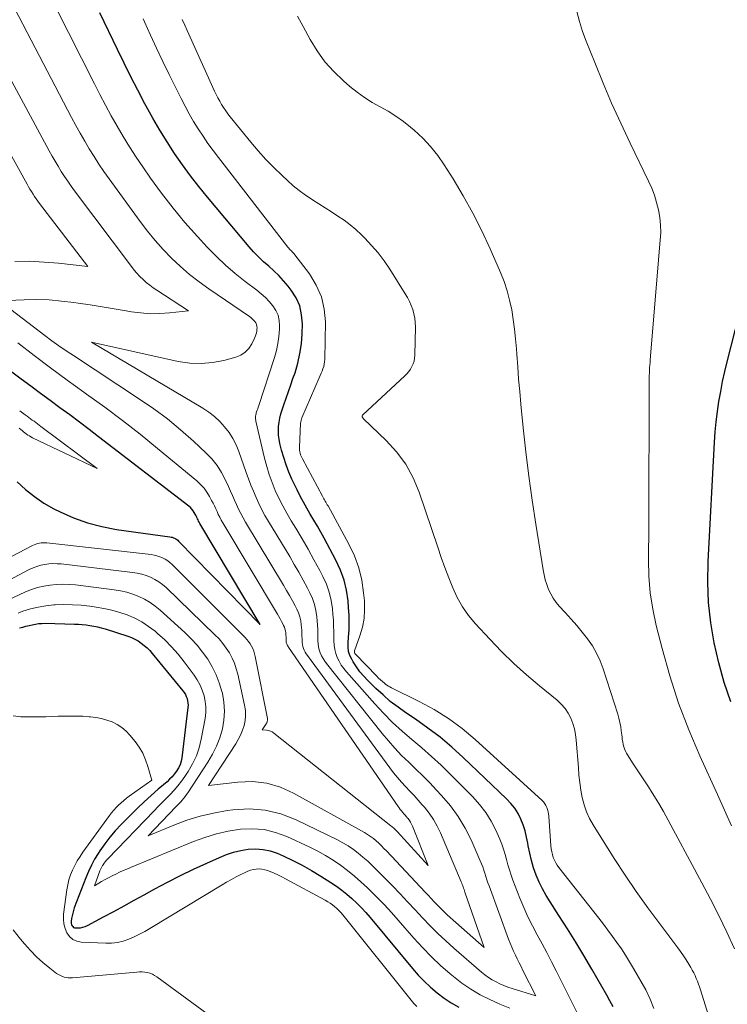
# Model space of a CAD drawing. Units: feet. Extents: x 1196672 to 1206016, y 7068870 to 7076370.
# Drawn here: x 1197673 to 1197750, y 7074891 to 7074998 of the extents above; entities that cross this region are included whole.
import ezdxf

# ---------------------------------------------------------------- set-up
doc = ezdxf.new("R2010")
doc.units = ezdxf.units.FT
doc.header["$MEASUREMENT"] = 0
doc.layers.add('Level 44', color=7, linetype='Continuous', lineweight=0)
doc.layers.add('Level 45', color=7, linetype='Continuous', lineweight=0)

msp = doc.modelspace()

# ---------------------------------------------------------------- linework, layer by layer
at = {"layer": 'Level 44', "color": 32, "linetype": 'Continuous', "lineweight": 30, "flags": 128}
for points, elevation in [([(1197737.29, 7074890.46), (1197736.95, 7074891.09), (1197736.6, 7074891.71), (1197734.98, 7074894.55), (1197734.12, 7074896.02), (1197733.24, 7074897.49), (1197732.33, 7074898.94), (1197731.41, 7074900.38), (1197730.44, 7074901.85), (1197730.01, 7074902.55), (1197729.61, 7074903.27), (1197729.26, 7074904.02), (1197728.94, 7074904.78), (1197728.66, 7074905.57), (1197728.42, 7074906.36), (1197728.24, 7074907.15), (1197728.08, 7074907.96), (1197728.04, 7074908.23), (1197727.9, 7074908.9), (1197727.74, 7074909.57), (1197727.52, 7074910.22), (1197727.27, 7074910.85), (1197726.96, 7074911.46), (1197726.6, 7074912.04), (1197726.18, 7074912.57), (1197725.72, 7074913.07), (1197721, 7074917.56), (1197719.77, 7074918.68), (1197718.49, 7074919.75), (1197717.17, 7074920.76), (1197715.8, 7074921.72), (1197714.77, 7074922.42), (1197713.92, 7074923.02), (1197713.08, 7074923.66), (1197712.29, 7074924.35), (1197711.52, 7074925.06), (1197710.65, 7074925.92), (1197710.2, 7074926.39), (1197709.78, 7074926.88), (1197709.4, 7074927.4), (1197709.05, 7074927.94), (1197708.88, 7074928.23), (1197708.68, 7074928.65), (1197708.53, 7074929.09), (1197708.48, 7074929.55), (1197708.48, 7074930.02), (1197708.54, 7074930.65), (1197708.59, 7074931.45), (1197708.62, 7074932.24), (1197708.6, 7074933.04), (1197708.55, 7074933.83), (1197708.49, 7074934.58), (1197708.32, 7074935.73), (1197708.06, 7074936.85), (1197707.66, 7074937.93), (1197707.17, 7074938.99), (1197705.89, 7074941.39), (1197705.53, 7074942.05), (1197705.16, 7074942.71), (1197704.77, 7074943.36), (1197704.38, 7074944), (1197704, 7074944.65), (1197703.63, 7074945.3), (1197703.28, 7074945.97), (1197702.94, 7074946.65), (1197702.39, 7074947.81), (1197702.06, 7074948.58), (1197701.75, 7074949.36), (1197701.49, 7074950.16), (1197701.26, 7074950.97), (1197701.08, 7074951.69), (1197700.99, 7074952.15), (1197700.93, 7074952.61), (1197700.91, 7074953.07), (1197700.93, 7074953.54), (1197700.98, 7074954), (1197701.06, 7074954.46), (1197701.17, 7074954.92), (1197701.31, 7074955.36), (1197701.5, 7074955.9), (1197701.75, 7074956.62), (1197702, 7074957.33), (1197702.25, 7074958.05), (1197702.5, 7074958.76), (1197702.72, 7074959.38), (1197703.02, 7074960.42), (1197703.26, 7074961.47), (1197703.41, 7074962.53), (1197703.49, 7074963.61), (1197703.52, 7074964.69), (1197703.44, 7074965.68), (1197703.23, 7074966.64), (1197702.83, 7074967.53), (1197702.3, 7074968.37), (1197701.96, 7074968.81), (1197701.47, 7074969.39), (1197700.97, 7074969.94), (1197700.42, 7074970.46), (1197699.86, 7074970.96), (1197699.29, 7074971.45), (1197698.74, 7074971.97), (1197698.22, 7074972.51), (1197697.72, 7074973.07), (1197693.21, 7074978.46), (1197692.27, 7074979.62), (1197691.35, 7074980.8), (1197690.48, 7074982), (1197689.63, 7074983.23), (1197688.81, 7074984.49), (1197688.03, 7074985.76), (1197687.28, 7074987.05), (1197686.55, 7074988.35), (1197686.41, 7074988.63), (1197685.64, 7074990.09), (1197684.88, 7074991.55), (1197684.15, 7074993.03), (1197683.43, 7074994.51), (1197681.52, 7074998.51)], 2200), ([(1197750.11, 7074923.62), (1197749.37, 7074925.71), (1197748.78, 7074927.85), (1197748.27, 7074930.02), (1197747.92, 7074932.21), (1197747.68, 7074934.41), (1197747.61, 7074936.63), (1197747.64, 7074938.85), (1197748.32, 7074951.85), (1197748.4, 7074952.95), (1197748.5, 7074954.05), (1197748.64, 7074955.15), (1197748.8, 7074956.25), (1197748.99, 7074957.34), (1197749.2, 7074958.42), (1197749.44, 7074959.5), (1197749.7, 7074960.58), (1197754.1, 7074977.88)], 2210), ([(1197672.52, 7074947.54), (1197673.43, 7074946.69), (1197674.4, 7074945.91), (1197675.43, 7074945.22), (1197676.52, 7074944.6), (1197677.18, 7074944.27), (1197678.65, 7074943.61), (1197680.15, 7074943.05), (1197681.71, 7074942.65), (1197683.3, 7074942.35), (1197689.11, 7074941.55), (1197689.24, 7074941.52), (1197689.37, 7074941.49), (1197689.5, 7074941.45), (1197689.63, 7074941.39), (1197689.75, 7074941.33), (1197689.86, 7074941.26), (1197689.97, 7074941.17), (1197690.07, 7074941.08), (1197698.93, 7074932), (1197692.38, 7074943), (1197692.31, 7074943.13), (1197692.24, 7074943.25), (1197692.18, 7074943.38), (1197692.12, 7074943.51), (1197692.06, 7074943.64), (1197692, 7074943.77), (1197691.93, 7074943.89), (1197691.86, 7074944.02), (1197691.77, 7074944.18), (1197691.65, 7074944.37), (1197691.51, 7074944.55), (1197691.35, 7074944.72), (1197691.17, 7074944.87), (1197681.37, 7074952.43), (1197680.33, 7074953.22), (1197679.28, 7074954.02), (1197678.23, 7074954.8), (1197677.17, 7074955.58), (1197676.11, 7074956.35), (1197675.05, 7074957.13), (1197673.99, 7074957.91), (1197672.94, 7074958.7), (1197671.65, 7074959.67)], 2190), ([(1197672.77, 7074931.65), (1197673.12, 7074931.74), (1197673.46, 7074931.83), (1197673.81, 7074931.91), (1197674.15, 7074931.99), (1197674.5, 7074932.06), (1197674.85, 7074932.11), (1197675.2, 7074932.13), (1197675.55, 7074932.14), (1197678.75, 7074932.06), (1197679.17, 7074932.05), (1197679.59, 7074932.02), (1197680.01, 7074931.97), (1197680.43, 7074931.92), (1197680.84, 7074931.84), (1197681.26, 7074931.76), (1197681.66, 7074931.65), (1197682.07, 7074931.53), (1197684.54, 7074930.74), (1197684.93, 7074930.59), (1197685.3, 7074930.42), (1197685.66, 7074930.22), (1197686, 7074929.99), (1197686.32, 7074929.74), (1197686.63, 7074929.46), (1197686.92, 7074929.17), (1197687.2, 7074928.86), (1197690.53, 7074924.82), (1197690.67, 7074924.62), (1197690.8, 7074924.41), (1197690.9, 7074924.19), (1197690.99, 7074923.96), (1197691.04, 7074923.73), (1197691.08, 7074923.49), (1197691.09, 7074923.25), (1197691.07, 7074923), (1197690.41, 7074917.52), (1197690.33, 7074917.14), (1197690.22, 7074916.77), (1197690.05, 7074916.42), (1197689.85, 7074916.08), (1197689.84, 7074916.06), (1197689.6, 7074915.75), (1197689.36, 7074915.46), (1197689.09, 7074915.19), (1197688.81, 7074914.92), (1197687.86, 7074914.1), (1197687.09, 7074913.43), (1197686.34, 7074912.75), (1197685.61, 7074912.05), (1197684.89, 7074911.34), (1197683.81, 7074910.26), (1197683.18, 7074909.59), (1197682.59, 7074908.9), (1197682.04, 7074908.17), (1197681.52, 7074907.42), (1197681.33, 7074907.13), (1197680.94, 7074906.49), (1197680.59, 7074905.84), (1197680.27, 7074905.17), (1197679.98, 7074904.49), (1197678.73, 7074901.2), (1197678.63, 7074900.93), (1197678.55, 7074900.65), (1197678.49, 7074900.36), (1197678.44, 7074900.07), (1197678.4, 7074899.75), (1197678.39, 7074899.62), (1197678.4, 7074899.5), (1197678.43, 7074899.38), (1197678.48, 7074899.26), (1197678.55, 7074899.17), (1197678.64, 7074899.09), (1197678.74, 7074899.05), (1197678.86, 7074899.03), (1197679.14, 7074899.03), (1197679.41, 7074899.05), (1197679.67, 7074899.1), (1197679.92, 7074899.19), (1197680.17, 7074899.3), (1197681.91, 7074900.24), (1197683.02, 7074900.83), (1197684.13, 7074901.44), (1197685.23, 7074902.04), (1197686.34, 7074902.64), (1197687.47, 7074903.26), (1197688.86, 7074904), (1197690.27, 7074904.72), (1197691.69, 7074905.41), (1197693.12, 7074906.08), (1197694.5, 7074906.7), (1197695.26, 7074907.01), (1197696.04, 7074907.26), (1197696.83, 7074907.45), (1197697.64, 7074907.59), (1197698.45, 7074907.62), (1197699.25, 7074907.57), (1197700.03, 7074907.4), (1197700.79, 7074907.14), (1197701.42, 7074906.86), (1197702.47, 7074906.37), (1197703.51, 7074905.85), (1197704.52, 7074905.28), (1197705.52, 7074904.67), (1197706.63, 7074903.96), (1197707.23, 7074903.56), (1197707.81, 7074903.14), (1197708.37, 7074902.69), (1197708.91, 7074902.22), (1197709.43, 7074901.73), (1197709.94, 7074901.22), (1197710.43, 7074900.69), (1197710.9, 7074900.15), (1197715.5, 7074894.62), (1197716.12, 7074893.91), (1197716.77, 7074893.23), (1197717.46, 7074892.59), (1197718.17, 7074891.98), (1197718.93, 7074891.41), (1197719.71, 7074890.89), (1197720.52, 7074890.43)], 2200)]:
    msp.add_lwpolyline(points, dxfattribs=dict(at, elevation=elevation))
at = {"layer": 'Level 45', "color": 32, "linetype": 'Continuous', "lineweight": 0, "flags": 128}
for points, elevation in [([(1197668.69, 7074935.26), (1197673.83, 7074937.98), (1197674.24, 7074938.17), (1197674.65, 7074938.33), (1197675.08, 7074938.45), (1197675.52, 7074938.55), (1197675.96, 7074938.6), (1197676.41, 7074938.63), (1197676.85, 7074938.62), (1197677.3, 7074938.59), (1197685.06, 7074937.68), (1197685.57, 7074937.6), (1197686.06, 7074937.49), (1197686.55, 7074937.33), (1197687.02, 7074937.15), (1197687.48, 7074936.92), (1197687.91, 7074936.65), (1197688.32, 7074936.35), (1197688.7, 7074936.02), (1197694.02, 7074930.89), (1197694.46, 7074930.44), (1197694.87, 7074929.96), (1197695.24, 7074929.45), (1197695.58, 7074928.93), (1197695.88, 7074928.37), (1197696.14, 7074927.8), (1197696.34, 7074927.21), (1197696.51, 7074926.6), (1197697.24, 7074923.23), (1197697.32, 7074922.68), (1197697.35, 7074922.13), (1197697.29, 7074921.59), (1197697.18, 7074921.05), (1197697.01, 7074920.52), (1197696.81, 7074920), (1197696.55, 7074919.51), (1197696.27, 7074919.03), (1197693.3, 7074914.51), (1197696.52, 7074914.89), (1197698.1, 7074914.93), (1197699.64, 7074914.77), (1197701.13, 7074914.32), (1197702.57, 7074913.69), (1197710.27, 7074909.39), (1197710.61, 7074909.19), (1197710.93, 7074908.98), (1197711.24, 7074908.74), (1197711.54, 7074908.49), (1197711.83, 7074908.23), (1197712.11, 7074907.96), (1197712.39, 7074907.68), (1197712.66, 7074907.4), (1197716.85, 7074902.93), (1197717.19, 7074902.58), (1197717.52, 7074902.22), (1197717.86, 7074901.86), (1197718.2, 7074901.51), (1197718.54, 7074901.16), (1197718.89, 7074900.82), (1197719.24, 7074900.48), (1197719.6, 7074900.15), (1197723.27, 7074896.89), (1197721.18, 7074902.92), (1197721.13, 7074903.06), (1197721.09, 7074903.2), (1197721.04, 7074903.34), (1197720.99, 7074903.48), (1197720.95, 7074903.62), (1197720.9, 7074903.76), (1197720.84, 7074903.9), (1197720.79, 7074904.04), (1197718.55, 7074909.35), (1197718.19, 7074910.1), (1197717.78, 7074910.83), (1197717.31, 7074911.51), (1197716.78, 7074912.16), (1197716.55, 7074912.42), (1197716.11, 7074912.92), (1197715.66, 7074913.42), (1197715.2, 7074913.9), (1197714.74, 7074914.39), (1197714.29, 7074914.88), (1197713.85, 7074915.38), (1197713.43, 7074915.9), (1197713.03, 7074916.43), (1197704.06, 7074928.65), (1197703.94, 7074928.84), (1197703.83, 7074929.02), (1197703.73, 7074929.22), (1197703.64, 7074929.42), (1197703.57, 7074929.63), (1197703.52, 7074929.84), (1197703.49, 7074930.05), (1197703.48, 7074930.27), (1197703.48, 7074930.45), (1197703.47, 7074930.76), (1197703.47, 7074931.07), (1197703.45, 7074931.38), (1197703.43, 7074931.69), (1197703.4, 7074931.98), (1197703.34, 7074932.42), (1197703.24, 7074932.86), (1197703.09, 7074933.28), (1197702.91, 7074933.69), (1197702.73, 7074934.03), (1197702.43, 7074934.6), (1197702.12, 7074935.16), (1197701.8, 7074935.72), (1197701.48, 7074936.28), (1197697.34, 7074943.14), (1197697.07, 7074943.61), (1197696.82, 7074944.08), (1197696.58, 7074944.56), (1197696.36, 7074945.05), (1197696.15, 7074945.54), (1197695.93, 7074946.03), (1197695.71, 7074946.52), (1197695.49, 7074947.01), (1197695.16, 7074947.72), (1197694.73, 7074948.53), (1197694.24, 7074949.3), (1197693.66, 7074950.01), (1197693.03, 7074950.67), (1197691.67, 7074951.95), (1197690.28, 7074953.18), (1197688.85, 7074954.36), (1197687.36, 7074955.46), (1197685.83, 7074956.52), (1197678.63, 7074961.24), (1197677.84, 7074961.76), (1197677.06, 7074962.3), (1197676.29, 7074962.85), (1197675.53, 7074963.42), (1197670.57, 7074967.19), (1197673.29, 7074967.31), (1197674.64, 7074967.33), (1197676, 7074967.3), (1197677.34, 7074967.18), (1197678.69, 7074967.02), (1197679.13, 7074966.95), (1197680.44, 7074966.75), (1197681.75, 7074966.54), (1197683.06, 7074966.32), (1197684.37, 7074966.1), (1197684.93, 7074966.01), (1197685.96, 7074965.88), (1197686.99, 7074965.8), (1197688.03, 7074965.82), (1197689.06, 7074965.88), (1197691.14, 7074966.11), (1197687.69, 7074968.35), (1197687.3, 7074968.61), (1197686.92, 7074968.9), (1197686.55, 7074969.2), (1197686.2, 7074969.51), (1197685.86, 7074969.84), (1197685.54, 7074970.19), (1197685.23, 7074970.55), (1197684.93, 7074970.92), (1197678.76, 7074979.15), (1197678.38, 7074979.67), (1197678.01, 7074980.19), (1197677.65, 7074980.73), (1197677.3, 7074981.27), (1197676.97, 7074981.82), (1197676.64, 7074982.37), (1197676.32, 7074982.93), (1197676.01, 7074983.49), (1197666.86, 7075000.43)], 2194), ([(1197670.16, 7074934.05), (1197673.44, 7074935.55), (1197674.08, 7074935.81), (1197674.74, 7074936.03), (1197675.41, 7074936.19), (1197676.09, 7074936.3), (1197676.78, 7074936.36), (1197677.47, 7074936.39), (1197678.16, 7074936.36), (1197678.85, 7074936.31), (1197683.06, 7074935.78), (1197683.75, 7074935.67), (1197684.43, 7074935.52), (1197685.09, 7074935.31), (1197685.74, 7074935.07), (1197686.37, 7074934.77), (1197686.97, 7074934.42), (1197687.53, 7074934.02), (1197688.07, 7074933.58), (1197690.73, 7074931.15), (1197691.42, 7074930.47), (1197692.07, 7074929.77), (1197692.67, 7074929.01), (1197693.23, 7074928.23), (1197693.72, 7074927.41), (1197694.15, 7074926.55), (1197694.49, 7074925.66), (1197694.77, 7074924.74), (1197694.82, 7074924.54), (1197694.98, 7074923.57), (1197695.05, 7074922.6), (1197694.98, 7074921.63), (1197694.82, 7074920.66), (1197694.53, 7074919.71), (1197694.18, 7074918.78), (1197693.74, 7074917.9), (1197693.24, 7074917.04), (1197691.06, 7074913.73), (1197690.92, 7074913.52), (1197690.77, 7074913.32), (1197690.62, 7074913.12), (1197690.45, 7074912.93), (1197690.29, 7074912.74), (1197690.12, 7074912.55), (1197689.95, 7074912.37), (1197689.77, 7074912.19), (1197686.74, 7074909.04), (1197689.55, 7074910.2), (1197690.97, 7074910.73), (1197692.41, 7074911.18), (1197693.87, 7074911.52), (1197695.36, 7074911.79), (1197695.96, 7074911.87), (1197697.74, 7074911.96), (1197699.48, 7074911.84), (1197701.17, 7074911.42), (1197702.84, 7074910.79), (1197707.34, 7074908.6), (1197707.93, 7074908.28), (1197708.51, 7074907.94), (1197709.06, 7074907.57), (1197709.6, 7074907.16), (1197710.11, 7074906.73), (1197710.62, 7074906.28), (1197711.11, 7074905.82), (1197711.58, 7074905.35), (1197713.31, 7074903.59), (1197714.14, 7074902.74), (1197714.96, 7074901.88), (1197715.77, 7074901.01), (1197716.58, 7074900.13), (1197717.4, 7074899.27), (1197718.23, 7074898.42), (1197719.1, 7074897.61), (1197719.99, 7074896.82), (1197723, 7074894.22), (1197723.37, 7074893.93), (1197723.75, 7074893.65), (1197724.15, 7074893.4), (1197724.57, 7074893.16), (1197724.99, 7074892.95), (1197725.43, 7074892.76), (1197725.87, 7074892.59), (1197726.32, 7074892.44), (1197728.88, 7074891.63), (1197727.5, 7074894.4), (1197727.29, 7074894.82), (1197727.08, 7074895.24), (1197726.88, 7074895.66), (1197726.67, 7074896.08), (1197726.47, 7074896.51), (1197726.28, 7074896.93), (1197726.1, 7074897.37), (1197725.93, 7074897.8), (1197723.81, 7074903.59), (1197723.69, 7074903.93), (1197723.57, 7074904.27), (1197723.46, 7074904.62), (1197723.36, 7074904.97), (1197723.25, 7074905.31), (1197723.13, 7074905.66), (1197723, 7074905.99), (1197722.86, 7074906.33), (1197721.87, 7074908.59), (1197721.21, 7074909.89), (1197720.47, 7074911.14), (1197719.61, 7074912.31), (1197718.66, 7074913.43), (1197718.11, 7074914.01), (1197717.37, 7074914.79), (1197716.62, 7074915.55), (1197715.85, 7074916.3), (1197715.08, 7074917.04), (1197714.31, 7074917.79), (1197713.57, 7074918.56), (1197712.87, 7074919.36), (1197712.18, 7074920.18), (1197706.16, 7074927.76), (1197705.96, 7074928.04), (1197705.77, 7074928.32), (1197705.61, 7074928.62), (1197705.47, 7074928.93), (1197705.36, 7074929.25), (1197705.27, 7074929.57), (1197705.23, 7074929.9), (1197705.21, 7074930.24), (1197705.21, 7074930.51), (1197705.21, 7074930.99), (1197705.2, 7074931.46), (1197705.17, 7074931.94), (1197705.13, 7074932.41), (1197705.1, 7074932.84), (1197705, 7074933.52), (1197704.85, 7074934.19), (1197704.62, 7074934.83), (1197704.34, 7074935.46), (1197704.07, 7074935.97), (1197703.61, 7074936.84), (1197703.14, 7074937.7), (1197702.64, 7074938.55), (1197702.14, 7074939.39), (1197699.82, 7074943.22), (1197699.45, 7074943.85), (1197699.1, 7074944.49), (1197698.78, 7074945.15), (1197698.48, 7074945.82), (1197698.2, 7074946.49), (1197697.93, 7074947.17), (1197697.67, 7074947.86), (1197697.42, 7074948.55), (1197696.62, 7074950.81), (1197696.32, 7074951.54), (1197695.97, 7074952.23), (1197695.55, 7074952.89), (1197695.07, 7074953.51), (1197694.54, 7074954.09), (1197693.97, 7074954.62), (1197693.35, 7074955.1), (1197692.69, 7074955.53), (1197680.61, 7074962.72), (1197690.02, 7074960.62), (1197691.27, 7074960.43), (1197692.51, 7074960.37), (1197693.75, 7074960.49), (1197694.99, 7074960.73), (1197696.28, 7074961.08), (1197696.82, 7074961.31), (1197697.3, 7074961.61), (1197697.69, 7074962.02), (1197698.01, 7074962.51), (1197698.33, 7074963.15), (1197698.43, 7074963.38), (1197698.51, 7074963.62), (1197698.56, 7074963.87), (1197698.58, 7074964.13), (1197698.59, 7074964.24), (1197698.58, 7074964.43), (1197698.54, 7074964.62), (1197698.46, 7074964.79), (1197698.35, 7074964.95), (1197698.22, 7074965.1), (1197698.08, 7074965.24), (1197697.93, 7074965.37), (1197697.77, 7074965.49), (1197693.36, 7074968.49), (1197692.29, 7074969.26), (1197691.26, 7074970.06), (1197690.26, 7074970.93), (1197689.3, 7074971.83), (1197688.39, 7074972.78), (1197687.51, 7074973.75), (1197686.68, 7074974.77), (1197685.88, 7074975.82), (1197682.51, 7074980.47), (1197681.94, 7074981.27), (1197681.39, 7074982.07), (1197680.87, 7074982.9), (1197680.35, 7074983.73), (1197679.86, 7074984.57), (1197679.37, 7074985.42), (1197678.9, 7074986.27), (1197678.44, 7074987.13), (1197671.81, 7074999.79)], 2196), ([(1197734.5, 7074887.55), (1197731.1, 7074894.38), (1197730.6, 7074895.36), (1197730.09, 7074896.34), (1197729.57, 7074897.31), (1197729.03, 7074898.27), (1197728.52, 7074899.25), (1197728.03, 7074900.23), (1197727.58, 7074901.24), (1197727.16, 7074902.25), (1197726.41, 7074904.22), (1197726.21, 7074904.77), (1197726.02, 7074905.33), (1197725.86, 7074905.89), (1197725.72, 7074906.46), (1197725.57, 7074907.02), (1197725.4, 7074907.58), (1197725.2, 7074908.13), (1197724.98, 7074908.67), (1197724.54, 7074909.65), (1197724.03, 7074910.63), (1197723.46, 7074911.58), (1197722.79, 7074912.45), (1197722.05, 7074913.28), (1197719.6, 7074915.73), (1197718.59, 7074916.71), (1197717.56, 7074917.67), (1197716.51, 7074918.59), (1197715.43, 7074919.5), (1197714.36, 7074920.41), (1197713.33, 7074921.36), (1197712.34, 7074922.36), (1197711.38, 7074923.39), (1197708.31, 7074926.87), (1197708.02, 7074927.24), (1197707.75, 7074927.61), (1197707.52, 7074928.01), (1197707.31, 7074928.43), (1197707.16, 7074928.86), (1197707.04, 7074929.31), (1197706.97, 7074929.76), (1197706.94, 7074930.22), (1197706.95, 7074930.57), (1197706.94, 7074931.21), (1197706.92, 7074931.85), (1197706.89, 7074932.49), (1197706.84, 7074933.13), (1197706.79, 7074933.71), (1197706.66, 7074934.63), (1197706.45, 7074935.52), (1197706.14, 7074936.38), (1197705.76, 7074937.23), (1197705.4, 7074937.9), (1197704.78, 7074939.06), (1197704.14, 7074940.21), (1197703.48, 7074941.34), (1197702.8, 7074942.47), (1197702.3, 7074943.3), (1197701.83, 7074944.1), (1197701.38, 7074944.91), (1197700.97, 7074945.74), (1197700.58, 7074946.58), (1197700.24, 7074947.44), (1197699.92, 7074948.31), (1197699.65, 7074949.19), (1197699.42, 7074950.09), (1197698.47, 7074954.1), (1197698.45, 7074954.21), (1197698.43, 7074954.33), (1197698.43, 7074954.44), (1197698.43, 7074954.56), (1197698.44, 7074954.67), (1197698.45, 7074954.79), (1197698.48, 7074954.9), (1197698.51, 7074955.01), (1197698.55, 7074955.13), (1197698.6, 7074955.3), (1197698.66, 7074955.47), (1197698.72, 7074955.64), (1197698.77, 7074955.81), (1197700.48, 7074961.03), (1197700.69, 7074961.79), (1197700.86, 7074962.56), (1197700.96, 7074963.33), (1197701.03, 7074964.12), (1197701.04, 7074964.47), (1197701, 7074965.06), (1197700.88, 7074965.63), (1197700.64, 7074966.15), (1197700.32, 7074966.65), (1197699.92, 7074967.11), (1197699.5, 7074967.55), (1197699.04, 7074967.96), (1197698.57, 7074968.35), (1197697.31, 7074969.29), (1197696.21, 7074970.16), (1197695.15, 7074971.07), (1197694.15, 7074972.04), (1197693.17, 7074973.04), (1197692.11, 7074974.2), (1197690.76, 7074975.73), (1197689.46, 7074977.29), (1197688.22, 7074978.91), (1197687.02, 7074980.55), (1197686.19, 7074981.75), (1197685.45, 7074982.83), (1197684.74, 7074983.93), (1197684.05, 7074985.05), (1197683.39, 7074986.18), (1197682.75, 7074987.32), (1197682.12, 7074988.47), (1197681.51, 7074989.63), (1197680.91, 7074990.8), (1197676.7, 7074999.15)], 2198), ([(1197750.16, 7074910.14), (1197748.63, 7074913.52), (1197746.73, 7074917.72), (1197745.52, 7074920.58), (1197744.42, 7074923.47), (1197743.47, 7074926.42), (1197742.62, 7074929.4), (1197741.99, 7074931.9), (1197741.61, 7074933.67), (1197741.33, 7074935.45), (1197741.18, 7074937.25), (1197741.14, 7074939.06), (1197741.19, 7074942.7), (1197741.22, 7074958.51), (1197741.22, 7074958.79), (1197741.23, 7074959.07), (1197741.24, 7074959.36), (1197741.25, 7074959.64), (1197741.27, 7074959.92), (1197741.29, 7074960.2), (1197741.31, 7074960.48), (1197741.33, 7074960.77), (1197742.43, 7074973.79), (1197742.47, 7074974.61), (1197742.45, 7074975.44), (1197742.36, 7074976.26), (1197742.23, 7074977.08), (1197742.03, 7074977.88), (1197741.79, 7074978.68), (1197741.49, 7074979.45), (1197741.16, 7074980.21), (1197739.15, 7074984.34), (1197738.13, 7074986.5), (1197737.14, 7074988.68), (1197736.2, 7074990.87), (1197735.3, 7074993.09), (1197734.37, 7074995.42), (1197733.98, 7074996.49), (1197733.63, 7074997.56), (1197733.34, 7074998.65)], 2208), ([(1197672.27, 7074971.49), (1197673.85, 7074971.5), (1197675.44, 7074971.42), (1197677.02, 7074971.29), (1197680.19, 7074970.93), (1197674.95, 7074977.79), (1197674.76, 7074978.04), (1197674.58, 7074978.29), (1197674.41, 7074978.55), (1197674.24, 7074978.8), (1197674.07, 7074979.07), (1197673.91, 7074979.33), (1197673.76, 7074979.6), (1197673.6, 7074979.87), (1197663.49, 7074998.06)], 2192), ([(1197741.73, 7074890.27), (1197741.33, 7074891.29), (1197740.84, 7074892.28), (1197739.51, 7074894.62), (1197739.09, 7074895.34), (1197738.65, 7074896.05), (1197738.2, 7074896.74), (1197737.72, 7074897.43), (1197737.24, 7074898.11), (1197736.74, 7074898.78), (1197736.24, 7074899.44), (1197735.73, 7074900.1), (1197731.41, 7074905.58), (1197731.23, 7074905.84), (1197731.06, 7074906.11), (1197730.92, 7074906.4), (1197730.8, 7074906.69), (1197730.7, 7074907), (1197730.63, 7074907.31), (1197730.57, 7074907.62), (1197730.54, 7074907.94), (1197730.32, 7074911.19), (1197730.29, 7074911.42), (1197730.25, 7074911.66), (1197730.18, 7074911.89), (1197730.1, 7074912.12), (1197730, 7074912.33), (1197729.88, 7074912.53), (1197729.73, 7074912.72), (1197729.57, 7074912.89), (1197722.31, 7074919.5), (1197720.89, 7074920.69), (1197719.41, 7074921.79), (1197717.83, 7074922.77), (1197716.21, 7074923.65), (1197713.2, 7074925.13), (1197713.03, 7074925.22), (1197712.87, 7074925.32), (1197712.71, 7074925.42), (1197712.56, 7074925.54), (1197712.43, 7074925.64), (1197712.22, 7074925.82), (1197712.01, 7074926), (1197711.81, 7074926.18), (1197711.61, 7074926.38), (1197709.28, 7074928.79), (1197709.22, 7074928.87), (1197709.18, 7074928.96), (1197709.18, 7074929.05), (1197709.2, 7074929.15), (1197709.77, 7074930.79), (1197710.04, 7074931.71), (1197710.22, 7074932.65), (1197710.28, 7074933.61), (1197710.26, 7074934.57), (1197710.18, 7074935.45), (1197709.97, 7074936.83), (1197709.66, 7074938.18), (1197709.17, 7074939.48), (1197708.58, 7074940.75), (1197706.31, 7074944.91), (1197706.23, 7074945.04), (1197706.16, 7074945.17), (1197706.08, 7074945.3), (1197706, 7074945.43), (1197705.92, 7074945.56), (1197705.84, 7074945.69), (1197705.77, 7074945.82), (1197705.7, 7074945.96), (1197703.52, 7074950.01), (1197703.45, 7074950.16), (1197703.38, 7074950.31), (1197703.32, 7074950.47), (1197703.27, 7074950.63), (1197703.24, 7074950.79), (1197703.21, 7074950.96), (1197703.2, 7074951.12), (1197703.2, 7074951.29), (1197703.33, 7074953.88), (1197703.35, 7074954.03), (1197703.38, 7074954.18), (1197703.42, 7074954.33), (1197703.47, 7074954.47), (1197705.36, 7074958.83), (1197705.47, 7074959.07), (1197705.57, 7074959.32), (1197705.67, 7074959.57), (1197705.76, 7074959.81), (1197705.84, 7074960.06), (1197705.9, 7074960.32), (1197705.94, 7074960.58), (1197705.95, 7074960.84), (1197706.02, 7074964.9), (1197705.89, 7074966.3), (1197705.6, 7074967.65), (1197705.03, 7074968.91), (1197704.29, 7074970.12), (1197702.7, 7074972.21), (1197702.61, 7074972.32), (1197702.52, 7074972.42), (1197702.42, 7074972.52), (1197702.32, 7074972.62), (1197702.22, 7074972.71), (1197702.13, 7074972.81), (1197702.03, 7074972.91), (1197701.95, 7074973.02), (1197694.39, 7074982.79), (1197693.82, 7074983.55), (1197693.26, 7074984.32), (1197692.72, 7074985.1), (1197692.2, 7074985.9), (1197691.7, 7074986.71), (1197691.22, 7074987.53), (1197690.77, 7074988.36), (1197690.33, 7074989.21), (1197689.04, 7074991.81), (1197688.34, 7074993.23), (1197687.66, 7074994.66), (1197687, 7074996.09), (1197686.36, 7074997.53), (1197686.21, 7074997.87)], 2202), ([(1197747.83, 7074889.02), (1197746.79, 7074892.29), (1197746.69, 7074892.61), (1197746.58, 7074892.92), (1197746.46, 7074893.23), (1197746.33, 7074893.54), (1197746.2, 7074893.84), (1197746.06, 7074894.14), (1197745.9, 7074894.43), (1197745.74, 7074894.72), (1197745.53, 7074895.09), (1197745.24, 7074895.55), (1197744.95, 7074896), (1197744.64, 7074896.45), (1197744.32, 7074896.88), (1197742.36, 7074899.47), (1197741.07, 7074901.21), (1197739.82, 7074902.98), (1197738.61, 7074904.77), (1197737.43, 7074906.58), (1197735.12, 7074910.22), (1197734.73, 7074910.93), (1197734.39, 7074911.66), (1197734.14, 7074912.42), (1197733.94, 7074913.21), (1197733.8, 7074914.02), (1197733.68, 7074914.82), (1197733.59, 7074915.64), (1197733.52, 7074916.45), (1197733.3, 7074919.43), (1197733.22, 7074920.05), (1197733.1, 7074920.66), (1197732.92, 7074921.25), (1197732.7, 7074921.83), (1197732.4, 7074922.37), (1197732.07, 7074922.89), (1197731.66, 7074923.35), (1197731.21, 7074923.77), (1197729.3, 7074925.34), (1197727.89, 7074926.55), (1197726.51, 7074927.79), (1197725.18, 7074929.09), (1197723.89, 7074930.42), (1197722.33, 7074932.1), (1197721.59, 7074933), (1197720.91, 7074933.94), (1197720.35, 7074934.95), (1197719.86, 7074936.01), (1197719.43, 7074937.1), (1197719.01, 7074938.2), (1197718.61, 7074939.31), (1197718.23, 7074940.42), (1197716.21, 7074946.4), (1197715.56, 7074947.96), (1197714.76, 7074949.43), (1197713.76, 7074950.77), (1197712.63, 7074952.03), (1197710.17, 7074954.38), (1197710.08, 7074954.47), (1197710.01, 7074954.58), (1197710.01, 7074954.65), (1197710.06, 7074954.76), (1197710.1, 7074954.81), (1197714.64, 7074959.03), (1197714.87, 7074959.26), (1197715.08, 7074959.51), (1197715.26, 7074959.77), (1197715.43, 7074960.05), (1197715.56, 7074960.35), (1197715.66, 7074960.65), (1197715.72, 7074960.97), (1197715.75, 7074961.29), (1197715.8, 7074964.38), (1197715.78, 7074964.86), (1197715.74, 7074965.33), (1197715.64, 7074965.79), (1197715.52, 7074966.25), (1197715.36, 7074966.69), (1197715.17, 7074967.13), (1197714.95, 7074967.55), (1197714.71, 7074967.96), (1197713.01, 7074970.64), (1197712.4, 7074971.54), (1197711.75, 7074972.4), (1197711.05, 7074973.22), (1197710.31, 7074974.01), (1197709.93, 7074974.38), (1197709.33, 7074974.94), (1197708.71, 7074975.47), (1197708.06, 7074975.96), (1197707.39, 7074976.42), (1197706.7, 7074976.87), (1197706.01, 7074977.31), (1197705.31, 7074977.75), (1197704.62, 7074978.18), (1197704.57, 7074978.21), (1197703.86, 7074978.68), (1197703.18, 7074979.18), (1197702.52, 7074979.71), (1197701.89, 7074980.27), (1197701.31, 7074980.82), (1197700.42, 7074981.68), (1197699.55, 7074982.58), (1197698.72, 7074983.5), (1197697.92, 7074984.45), (1197695.68, 7074987.21), (1197695.43, 7074987.53), (1197695.19, 7074987.86), (1197694.96, 7074988.2), (1197694.74, 7074988.55), (1197694.54, 7074988.9), (1197694.34, 7074989.26), (1197694.16, 7074989.62), (1197693.98, 7074989.99), (1197691.01, 7074996.57), (1197690.74, 7074997.18), (1197690.47, 7074997.8)], 2204), ([(1197750.48, 7074896.74), (1197749.65, 7074898.57), (1197748.79, 7074900.38), (1197747.89, 7074902.17), (1197746.95, 7074903.94), (1197742.76, 7074911.68), (1197742.37, 7074912.37), (1197741.98, 7074913.04), (1197741.56, 7074913.71), (1197741.13, 7074914.36), (1197740.7, 7074915.02), (1197740.27, 7074915.67), (1197739.84, 7074916.33), (1197739.42, 7074916.99), (1197738.77, 7074918.01), (1197738.64, 7074918.24), (1197738.53, 7074918.48), (1197738.45, 7074918.72), (1197738.39, 7074918.98), (1197738.34, 7074919.24), (1197738.3, 7074919.5), (1197738.27, 7074919.76), (1197738.23, 7074920.02), (1197738.19, 7074920.44), (1197738.13, 7074920.9), (1197738.04, 7074921.37), (1197737.93, 7074921.82), (1197737.8, 7074922.28), (1197736.22, 7074927.21), (1197735.89, 7074928.07), (1197735.51, 7074928.91), (1197735.04, 7074929.7), (1197734.51, 7074930.46), (1197733.93, 7074931.19), (1197733.34, 7074931.91), (1197732.73, 7074932.61), (1197732.1, 7074933.3), (1197731.45, 7074934), (1197731.1, 7074934.42), (1197730.78, 7074934.86), (1197730.52, 7074935.34), (1197730.28, 7074935.83), (1197730.09, 7074936.35), (1197729.93, 7074936.88), (1197729.8, 7074937.41), (1197729.69, 7074937.95), (1197728.89, 7074942.91), (1197728.49, 7074945.53), (1197728.12, 7074948.15), (1197727.81, 7074950.78), (1197727.52, 7074953.41), (1197727.28, 7074955.97), (1197727.15, 7074957.33), (1197727.03, 7074958.68), (1197726.93, 7074960.04), (1197726.83, 7074961.4), (1197726.79, 7074961.98), (1197726.7, 7074963.05), (1197726.59, 7074964.11), (1197726.44, 7074965.17), (1197726.28, 7074966.22), (1197726.05, 7074967.26), (1197725.78, 7074968.29), (1197725.44, 7074969.3), (1197725.05, 7074970.29), (1197723.93, 7074972.85), (1197723.03, 7074974.8), (1197722.06, 7074976.73), (1197721.01, 7074978.61), (1197719.91, 7074980.46), (1197718.95, 7074981.97), (1197718.23, 7074983), (1197717.46, 7074983.98), (1197716.6, 7074984.89), (1197715.68, 7074985.75), (1197715.28, 7074986.09), (1197714.5, 7074986.71), (1197713.69, 7074987.29), (1197712.85, 7074987.81), (1197711.98, 7074988.29), (1197711.11, 7074988.77), (1197710.26, 7074989.3), (1197709.46, 7074989.88), (1197708.68, 7074990.5), (1197707.98, 7074991.11), (1197706.94, 7074992.12), (1197705.97, 7074993.19), (1197705.13, 7074994.36), (1197704.36, 7074995.59), (1197703.59, 7074997.01), (1197703, 7074998.16)], 2206), ([(1197671.9, 7074939.39), (1197674.19, 7074940.6), (1197674.37, 7074940.68), (1197674.56, 7074940.75), (1197674.75, 7074940.81), (1197674.94, 7074940.85), (1197675.14, 7074940.88), (1197675.34, 7074940.89), (1197675.54, 7074940.89), (1197675.74, 7074940.88), (1197687.08, 7074939.61), (1197687.4, 7074939.55), (1197687.71, 7074939.48), (1197688.02, 7074939.38), (1197688.32, 7074939.26), (1197688.6, 7074939.11), (1197688.88, 7074938.93), (1197689.13, 7074938.74), (1197689.37, 7074938.52), (1197697.29, 7074930.61), (1197697.49, 7074930.39), (1197697.68, 7074930.16), (1197697.85, 7074929.91), (1197698, 7074929.66), (1197698.13, 7074929.39), (1197698.24, 7074929.12), (1197698.33, 7074928.83), (1197698.4, 7074928.54), (1197699.72, 7074921.8), (1197699.73, 7074921.72), (1197699.73, 7074921.64), (1197699.72, 7074921.57), (1197699.71, 7074921.49), (1197699.69, 7074921.41), (1197699.66, 7074921.34), (1197699.62, 7074921.27), (1197699.58, 7074921.2), (1197699.16, 7074920.56), (1197699.61, 7074920.52), (1197699.83, 7074920.48), (1197700.04, 7074920.42), (1197700.23, 7074920.33), (1197700.42, 7074920.2), (1197713.15, 7074910.14), (1197713.24, 7074910.07), (1197713.33, 7074909.99), (1197713.41, 7074909.92), (1197713.5, 7074909.84), (1197713.58, 7074909.76), (1197713.66, 7074909.68), (1197713.74, 7074909.6), (1197713.81, 7074909.52), (1197717.21, 7074905.81), (1197715.5, 7074910.09), (1197715.4, 7074910.31), (1197715.28, 7074910.52), (1197715.15, 7074910.72), (1197715.01, 7074910.91), (1197714.96, 7074910.96), (1197714.83, 7074911.12), (1197714.7, 7074911.28), (1197714.56, 7074911.43), (1197714.43, 7074911.59), (1197714.29, 7074911.75), (1197714.16, 7074911.91), (1197714.04, 7074912.07), (1197713.92, 7074912.24), (1197702.01, 7074929.54), (1197701.96, 7074929.63), (1197701.91, 7074929.72), (1197701.86, 7074929.81), (1197701.82, 7074929.91), (1197701.79, 7074930), (1197701.76, 7074930.1), (1197701.75, 7074930.2), (1197701.74, 7074930.31), (1197701.75, 7074930.39), (1197701.74, 7074930.54), (1197701.74, 7074930.69), (1197701.73, 7074930.83), (1197701.72, 7074930.98), (1197701.71, 7074931.11), (1197701.68, 7074931.32), (1197701.63, 7074931.53), (1197701.56, 7074931.73), (1197701.48, 7074931.92), (1197701.4, 7074932.08), (1197701.25, 7074932.35), (1197701.11, 7074932.62), (1197700.96, 7074932.88), (1197700.8, 7074933.15), (1197694.86, 7074943.07), (1197694.69, 7074943.37), (1197694.53, 7074943.67), (1197694.38, 7074943.97), (1197694.24, 7074944.28), (1197694.1, 7074944.59), (1197693.96, 7074944.9), (1197693.81, 7074945.2), (1197693.65, 7074945.5), (1197693.44, 7074945.91), (1197693.15, 7074946.39), (1197692.83, 7074946.84), (1197692.45, 7074947.25), (1197692.04, 7074947.63), (1197687.77, 7074951.16), (1197685.88, 7074952.69), (1197683.97, 7074954.18), (1197682.03, 7074955.63), (1197680.07, 7074957.06), (1197679.76, 7074957.27), (1197677.95, 7074958.58), (1197676.14, 7074959.91), (1197674.36, 7074961.27), (1197672.6, 7074962.65)], 2192), ([(1197672.72, 7074953.37), (1197672.9, 7074953.22), (1197673.05, 7074953.1), (1197673.2, 7074952.97), (1197673.36, 7074952.85), (1197673.51, 7074952.73), (1197673.67, 7074952.61), (1197673.84, 7074952.51), (1197674.01, 7074952.41), (1197674.18, 7074952.32), (1197681.22, 7074948.96), (1197675.1, 7074953.54), (1197674.91, 7074953.68), (1197674.73, 7074953.82), (1197674.54, 7074953.96), (1197674.35, 7074954.1), (1197674.16, 7074954.23), (1197673.97, 7074954.37), (1197673.79, 7074954.51), (1197673.6, 7074954.65), (1197673.38, 7074954.8), (1197673.09, 7074955.02), (1197672.79, 7074955.23)], 2188), ([(1197672.61, 7074933.26), (1197673.14, 7074933.45), (1197673.97, 7074933.7), (1197674.8, 7074933.91), (1197675.65, 7074934.05), (1197676.51, 7074934.14), (1197676.66, 7074934.14), (1197677.59, 7074934.17), (1197678.53, 7074934.16), (1197679.46, 7074934.1), (1197680.4, 7074934), (1197681.09, 7074933.91), (1197681.95, 7074933.76), (1197682.81, 7074933.58), (1197683.66, 7074933.33), (1197684.49, 7074933.05), (1197685.29, 7074932.69), (1197686.07, 7074932.29), (1197686.8, 7074931.81), (1197687.5, 7074931.28), (1197687.77, 7074931.04), (1197688.56, 7074930.33), (1197689.31, 7074929.59), (1197690.01, 7074928.79), (1197690.67, 7074927.96), (1197691.75, 7074926.5), (1197692.1, 7074925.98), (1197692.4, 7074925.43), (1197692.64, 7074924.86), (1197692.84, 7074924.27), (1197692.96, 7074923.66), (1197693.03, 7074923.05), (1197693.02, 7074922.43), (1197692.95, 7074921.81), (1197692.53, 7074919.54), (1197692.3, 7074918.62), (1197692, 7074917.72), (1197691.59, 7074916.87), (1197691.11, 7074916.05), (1197690.73, 7074915.49), (1197690.37, 7074914.98), (1197689.99, 7074914.48), (1197689.59, 7074914.01), (1197689.16, 7074913.55), (1197688.72, 7074913.11), (1197688.29, 7074912.66), (1197687.85, 7074912.21), (1197687.41, 7074911.76), (1197682.36, 7074906.54), (1197682.22, 7074906.38), (1197682.09, 7074906.23), (1197681.96, 7074906.06), (1197681.85, 7074905.89), (1197681.8, 7074905.82), (1197681.72, 7074905.67), (1197681.64, 7074905.53), (1197681.57, 7074905.38), (1197681.51, 7074905.23), (1197680.92, 7074903.6), (1197681.69, 7074904.06), (1197682.07, 7074904.28), (1197682.46, 7074904.49), (1197682.85, 7074904.69), (1197683.24, 7074904.89), (1197683.64, 7074905.08), (1197684.04, 7074905.26), (1197684.44, 7074905.43), (1197684.85, 7074905.61), (1197691.67, 7074908.41), (1197692.91, 7074908.86), (1197694.18, 7074909.25), (1197695.47, 7074909.54), (1197696.78, 7074909.75), (1197698.08, 7074909.81), (1197699.36, 7074909.71), (1197700.61, 7074909.41), (1197701.84, 7074908.96), (1197704.34, 7074907.8), (1197705.2, 7074907.37), (1197706.04, 7074906.91), (1197706.86, 7074906.39), (1197707.65, 7074905.85), (1197708.42, 7074905.26), (1197709.17, 7074904.66), (1197709.89, 7074904.03), (1197710.6, 7074903.37), (1197710.84, 7074903.14), (1197711.64, 7074902.35), (1197712.43, 7074901.54), (1197713.19, 7074900.71), (1197713.94, 7074899.87), (1197715.63, 7074897.92), (1197716.57, 7074896.89), (1197717.54, 7074895.89), (1197718.55, 7074894.95), (1197719.6, 7074894.03), (1197719.93, 7074893.76), (1197720.87, 7074893.04), (1197721.83, 7074892.37), (1197722.85, 7074891.77), (1197723.89, 7074891.23), (1197724.97, 7074890.74), (1197726.06, 7074890.29)], 2198), ([(1197672.09, 7074922.07), (1197672.93, 7074921.99), (1197673.77, 7074921.97), (1197674.61, 7074921.97), (1197674.95, 7074921.97), (1197675.62, 7074921.99), (1197676.3, 7074922.01), (1197676.97, 7074922.03), (1197677.64, 7074922.05), (1197678.32, 7074922.06), (1197678.99, 7074922.06), (1197679.66, 7074922.03), (1197680.34, 7074921.99), (1197680.47, 7074921.98), (1197681.08, 7074921.91), (1197681.69, 7074921.79), (1197682.27, 7074921.63), (1197682.85, 7074921.42), (1197683.4, 7074921.15), (1197683.9, 7074920.83), (1197684.36, 7074920.43), (1197684.77, 7074919.99), (1197685.33, 7074919.3), (1197685.78, 7074918.67), (1197686.17, 7074918.01), (1197686.48, 7074917.31), (1197686.73, 7074916.59), (1197687.15, 7074915.09), (1197684.7, 7074913.34), (1197684.39, 7074913.12), (1197684.1, 7074912.88), (1197683.81, 7074912.64), (1197683.53, 7074912.38), (1197683.27, 7074912.11), (1197683.02, 7074911.83), (1197682.78, 7074911.54), (1197682.55, 7074911.24), (1197679.66, 7074907.26), (1197679.35, 7074906.8), (1197679.05, 7074906.32), (1197678.78, 7074905.82), (1197678.53, 7074905.32), (1197678.32, 7074904.8), (1197678.15, 7074904.27), (1197678.02, 7074903.73), (1197677.92, 7074903.17), (1197677.57, 7074900.51), (1197677.55, 7074899.98), (1197677.59, 7074899.47), (1197677.73, 7074898.97), (1197677.93, 7074898.49), (1197678.22, 7074898.09), (1197678.57, 7074897.78), (1197679.01, 7074897.59), (1197679.49, 7074897.49), (1197682.14, 7074897.37), (1197682.78, 7074897.38), (1197683.41, 7074897.45), (1197684.03, 7074897.6), (1197684.64, 7074897.81), (1197685.23, 7074898.07), (1197685.81, 7074898.35), (1197686.38, 7074898.65), (1197686.95, 7074898.98), (1197694.79, 7074903.72), (1197695.29, 7074904.02), (1197695.8, 7074904.3), (1197696.31, 7074904.57), (1197696.83, 7074904.83), (1197697.3, 7074905.06), (1197697.59, 7074905.19), (1197697.89, 7074905.29), (1197698.19, 7074905.37), (1197698.51, 7074905.42), (1197698.82, 7074905.44), (1197699.13, 7074905.42), (1197699.43, 7074905.36), (1197699.73, 7074905.27), (1197700.01, 7074905.16), (1197700.44, 7074904.98), (1197700.86, 7074904.79), (1197701.28, 7074904.59), (1197701.7, 7074904.37), (1197706, 7074902.04), (1197706.27, 7074901.88), (1197706.53, 7074901.72), (1197706.79, 7074901.53), (1197707.03, 7074901.34), (1197707.26, 7074901.13), (1197707.49, 7074900.92), (1197707.7, 7074900.69), (1197707.9, 7074900.45), (1197715.33, 7074891.18), (1197715.64, 7074890.82), (1197715.97, 7074890.48)], 2202), ([(1197672.08, 7074898.82), (1197672.89, 7074897.82), (1197673.33, 7074897.29), (1197673.96, 7074896.58), (1197674.61, 7074895.9), (1197675.32, 7074895.27), (1197676.05, 7074894.67), (1197676.81, 7074894.09), (1197677.21, 7074893.86), (1197677.62, 7074893.69), (1197678.06, 7074893.61), (1197678.52, 7074893.6), (1197685.52, 7074894.23), (1197685.81, 7074894.24), (1197686.1, 7074894.24), (1197686.38, 7074894.22), (1197686.67, 7074894.17), (1197686.95, 7074894.1), (1197687.21, 7074894), (1197687.46, 7074893.87), (1197687.7, 7074893.72), (1197693.68, 7074889.31)], 2204)]:
    msp.add_lwpolyline(points, dxfattribs=dict(at, elevation=elevation))

doc.saveas('drawing.dxf')
